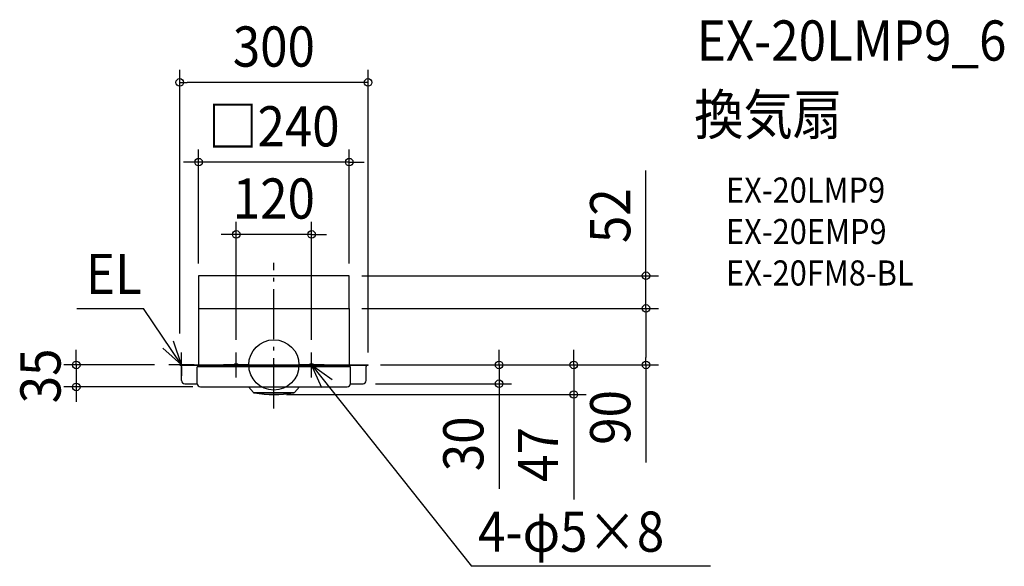
# Model space of a CAD drawing. Extents: x -405 to 1164, y -321 to 550.
import ezdxf
from ezdxf.enums import TextEntityAlignment as Align

# ---------------------------------------------------------------- set-up
doc = ezdxf.new("R2010")
doc.units = 0
doc.header["$LTSCALE"] = 20
doc.header["$PDMODE"] = 3
doc.header["$PDSIZE"] = -2
doc.linetypes.add('DASHDOT', pattern=[5.5, 4, -0.6, 0.3, -0.6])
for name, color, linetype in [('ARRANGE', 1, 'CONTINUOUS'), ('BASIS', 6, 'DASHDOT'), ('DETAIL', 5, 'CONTINUOUS'), ('ETC', 61, 'CONTINUOUS'), ('FIX', 11, 'CONTINUOUS'), ('NOTE', 4, 'CONTINUOUS'), ('OUTLINE', 3, 'CONTINUOUS'), ('SIZE', 30, 'CONTINUOUS')]:
    doc.layers.add(name, color=color, linetype=linetype)
doc.styles.get("Standard").update_dxf_attribs({"font": 'SIMPLEX.shx', "width": 0.9, "height": 64, "bigfont": 'BIGFONT.shx'})

msp = doc.modelspace()

# ---------------------------------------------------------------- linework, layer by layer
at = {"layer": 'ARRANGE', "color": 1, "linetype": 'CONTINUOUS'}
msp.add_circle((0, 0), 40, dxfattribs=at)
msp.add_point((0, 0), dxfattribs=at)
at = {"layer": 'BASIS', "color": 6, "linetype": 'DASHDOT'}
for p, q in [((0, -69.2), (0, 162.7)), ((-60, -20), (-60, 20)), ((60, -20), (60, 20)), ((-40, 0), (-80, 0)), ((80, 0), (40, 0))]:
    msp.add_line(p, q, dxfattribs=at)
at = {"layer": 'DETAIL', "color": 5, "linetype": 'CONTINUOUS'}
for p, q in [((120, 142), (-120, 142)), ((-120, 142), (-120, 90)), ((120, 90), (120, 142)), ((-120, 90), (-120, -0.6)), ((-120, 90), (120, 90)), ((120, 90), (120, 0)), ((-150, -0.6), (-150, 0)), ((-150, 0), (-115.4, 0)), ((-118, 0), (118, 0)), ((-115.4, 0), (-102, 0)), ((-92, 0), (92, 0)), ((102, 0), (115.4, 0)), ((115.4, 0), (150, 0)), ((120.3, 0), (140.2, 0)), ((150, -0.6), (150, 0)), ((-150, -0.6), (150, -0.6)), ((-149.1, -0.6), (-150, -0.6)), ((-147.1, -2.6), (-147.1, -17.5)), ((-147.1, -25), (-147.1, -2.6)), ((122, -3.1), (-122, -3.1)), ((-122, -30), (-122, -3.1)), ((122, -30), (122, -3.1)), ((147.1, -25), (147.1, -2.6)), ((149.1, -0.6), (150, -0.6)), ((-142.1, -30), (-122, -30)), ((122, -30), (142.1, -30)), ((-117, -35), (40.6, -35)), ((-40.6, -35), (-32.7, -43.7)), ((-32.7, -43.7), (32.7, -43.7)), ((-30.9, -44.7), (30.9, -44.7)), ((40.6, -35), (32.7, -43.7)), ((40.6, -35), (117, -35))]:
    msp.add_line(p, q, dxfattribs=at)
for centre, radius, start, end in [((-149.1, -2.6), 2, 0, 90), ((149.1, -2.6), 2, 90, 180), ((-142.1, -25), 5, 180, 270), ((-117, -30), 5, 180, 270), ((117, -30), 5, 270, 0), ((142.1, -25), 5, 270, 0), ((-30.5, -41.7), 3, 222.0135, 261.0992), ((0, 152.9), 200, 261.0992, 278.9008), ((30.5, -41.7), 3, 278.9008, 317.9865)]:
    msp.add_arc(centre, radius, start, end, dxfattribs=at)
at = {"layer": 'FIX', "color": 11, "linetype": 'CONTINUOUS'}
for centre in [(-60, 0), (60, 0)]:
    msp.add_circle(centre, 2.5, dxfattribs=at)
at = {"layer": 'NOTE', "color": 4, "linetype": 'CONTINUOUS'}
for p, q in [((-313.8, 89.6), (-207.9, 89.6)), ((-147.1, 0), (-207.9, 89.6)), ((-147.1, 0), (-159.7, 38)), ((-177, 26.6), (-147.1, 0)), ((-147.1, -20), (-147.1, 20)), ((-127.1, 0), (-167.1, 0)), ((60, 0), (314.9, -320.6)), ((76.6, -36.4), (60, 0)), ((60, 0), (92.6, -23.2)), ((695.4, -320.6), (314.9, -320.6))]:
    msp.add_line(p, q, dxfattribs=at)
at = {"layer": 'OUTLINE', "color": 3, "linetype": 'CONTINUOUS'}
for p, q in [((-120, 90), (-120, 0)), ((-120, 90), (120, 90)), ((120, 90), (120, 0)), ((-150, -0.6), (-150, 0)), ((-150, 0), (-120, 0)), ((120, 0), (150, 0)), ((120.3, 0), (140.2, 0)), ((150, -0.6), (150, 0)), ((-150, -0.6), (-149.1, -0.6)), ((-149.1, -0.6), (-150, -0.6)), ((-147.1, -2.6), (-147.1, -17.5)), ((-147.1, -25), (-147.1, -2.6)), ((147.1, -25), (147.1, -2.6)), ((149.1, -0.6), (150, -0.6)), ((149.1, -0.6), (150, -0.6)), ((-142.1, -30), (-122, -30)), ((122, -30), (142.1, -30)), ((-117, -35), (-40.6, -35)), ((-40.6, -35), (-32.7, -43.7)), ((40.6, -35), (32.7, -43.7)), ((40.6, -35), (117, -35))]:
    msp.add_line(p, q, dxfattribs=at)
for centre, radius, start, end in [((-149.1, -2.6), 2, 0, 90), ((149.1, -2.6), 2, 90, 180), ((-142.1, -25), 5, 180, 270), ((-117, -30), 5, 180, 270), ((117, -30), 5, 270, 0), ((142.1, -25), 5, 270, 0), ((-30.5, -41.7), 3, 222.0135, 261.0992), ((0, 152.9), 200, 261.0992, 278.9008), ((30.5, -41.7), 3, 278.9008, 317.9865)]:
    msp.add_arc(centre, radius, start, end, dxfattribs=at)
at = {"layer": 'SIZE', "color": 30, "linetype": 'CONTINUOUS'}
for p, q in [((-150, 50), (-150, 469.9)), ((150, 20), (150, 469.9)), ((-150, 449.9), (-138, 449.9)), ((138, 449.9), (-138, 449.9)), ((150, 449.9), (138, 449.9)), ((-120, 161.6), (-120, 342.9)), ((120, 161.6), (120, 342.9)), ((-132, 322.9), (-144, 322.9)), ((-120, 322.9), (-132, 322.9)), ((120, 322.9), (-120, 322.9)), ((120, 322.9), (132, 322.9)), ((132, 322.9), (144, 322.9)), ((592.8, 154), (592.8, 309.3)), ((-60, 40), (-60, 227.9)), ((60, 40), (60, 227.9)), ((-72, 207.9), (-84, 207.9)), ((-60, 207.9), (-72, 207.9)), ((60, 207.9), (-60, 207.9)), ((60, 207.9), (72, 207.9)), ((72, 207.9), (84, 207.9)), ((140, 142), (612.8, 142)), ((592.8, 142), (592.8, 154)), ((592.8, 90), (592.8, 142)), ((140, 90), (612.8, 90)), ((140, 90), (612.8, 90)), ((592.8, 90), (592.8, 78)), ((592.8, 90), (592.8, 78)), ((592.8, 78), (592.8, 12)), ((592.8, 78), (592.8, 66)), ((-314.8, 12), (-314.8, 24)), ((358.8, 12), (358.8, 24)), ((477.7, 12), (477.7, 24)), ((-190, 0), (-334.8, 0)), ((-314.8, 0), (-314.8, 12)), ((-314.8, 0), (-314.8, -35)), ((170, 0), (612.8, 0)), ((170, 0), (378.8, 0)), ((358.8, 0), (358.8, 12)), ((477.7, 0), (477.7, 12)), ((592.8, 0), (592.8, 12)), ((193.9, 0), (497.7, 0)), ((358.8, 0), (358.8, -30)), ((477.7, 0), (477.7, -47.1)), ((592.8, 0), (592.8, -155.3)), ((162.1, -30), (378.8, -30)), ((358.8, -30), (358.8, -42)), ((-128.9, -35), (-334.8, -35)), ((-314.8, -35), (-314.8, -47)), ((-314.8, -47), (-314.8, -59)), ((358.8, -42), (358.8, -197.3)), ((20, -47.1), (497.7, -47.1)), ((477.7, -47.1), (477.7, -59.1)), ((477.7, -59.1), (477.7, -214.4))]:
    msp.add_line(p, q, dxfattribs=at)
for centre in [(-150, 449.9), (150, 449.9), (-120, 322.9), (120, 322.9), (-60, 207.9), (60, 207.9), (592.8, 142), (592.8, 90), (592.8, 90), (-314.8, 0), (358.8, 0), (477.7, 0), (592.8, 0), (-314.8, -35), (358.8, -30), (477.7, -47.1)]:
    msp.add_circle(centre, 6, dxfattribs=at)

# ---------------------------------------------------------------- texts
at = {"layer": 'ETC', "color": 61, "linetype": 'CONTINUOUS', "width": 0.9}
for s, height, p in [('EX-20LMP9_6', 64, (673.8, 484.5)), ('換気扇', 64, (669.6, 366.5)), ('EX-20LMP9', 40, (720.3, 258.4)), ('EX-20EMP9', 40, (720.3, 192.4)), ('EX-20FM8-BL', 40, (720.3, 126.4))]:
    msp.add_text(s, height=height, dxfattribs=at).set_placement(p)
at = {"layer": 'NOTE', "color": 4, "linetype": 'CONTINUOUS', "width": 0.9}
for s, p in [('EL', (-299.4, 112.8)), ('4-φ5×8', (325.4, -297.4))]:
    msp.add_text(s, height=64, dxfattribs=at).set_placement(p)
at = {"layer": 'SIZE', "color": 30, "linetype": 'CONTINUOUS', "width": 0.9}
for s, p in [('300', (0, 474.9)), ('□240', (0, 347.9)), ('120', (0, 232.9))]:
    msp.add_text(s, height=64, dxfattribs=at).set_placement(p, align=Align.CENTER)
for s, p in [('52', (567.8, 237.6)), ('35', (-339.8, -17.5)), ('90', (567.8, -83.6)), ('30', (333.8, -125.6)), ('47', (452.7, -142.7))]:
    msp.add_text(s, height=64, rotation=90, dxfattribs=at).set_placement(p, align=Align.CENTER)

doc.saveas('drawing.dxf')
